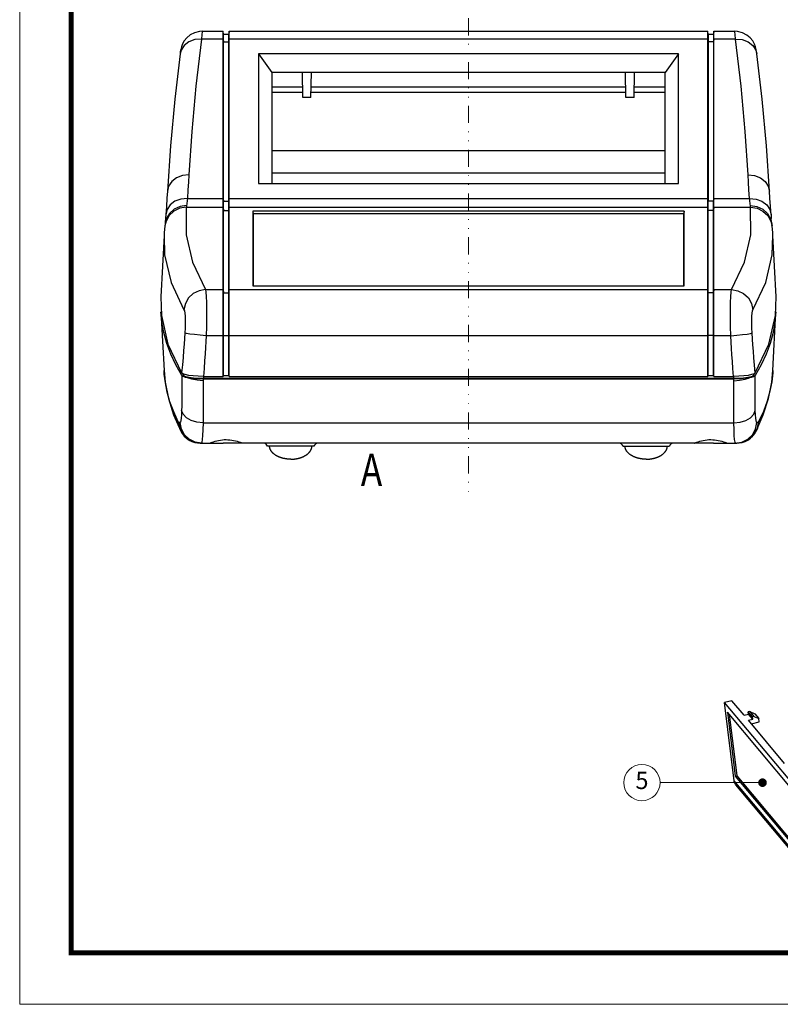
# Model space of a CAD drawing. Extents: x 9040 to 9594, y -6675 to -6290.
# Drawn here: x 9040 to 9181, y -6675 to -6492 of the extents above; entities that cross this region are included whole.
import ezdxf
from ezdxf.enums import TextEntityAlignment as Align

# ---------------------------------------------------------------- set-up
doc = ezdxf.new("R2010")
doc.units = 0
doc.header["$LTSCALE"] = 30.734
doc.header["$MEASUREMENT"] = 0
doc.linetypes.add('DIVIDE', pattern=[31.75, 12.7, -6.35, 0, -6.35, 0, -6.35])
doc.layers.get('0').update_dxf_attribs({"linetype": 'CONTINUOUS'})
doc.layers.add('02___PRT_ALL_AXES', color=7, linetype='CONTINUOUS')
doc.layers.add('06___PRT_ALL_SURFS', color=7, linetype='CONTINUOUS')
doc.layers.add('from', color=7, linetype='CONTINUOUS', lineweight=13)
doc.layers.add('hatch', color=56, linetype='CONTINUOUS', lineweight=9)
doc.styles.add('ROMAND', font='romand.shx', dxfattribs={"width": 0.75, "bigfont": 'gbcbig.shx'})
doc.styles.get("Standard").update_dxf_attribs({"font": 'arial.ttf', "width": 0.8})
doc.styles.add('TXT', font='txt.shx', dxfattribs={"bigfont": 'gbcbig.shx'})
doc.styles.add('宋体', font='SimSun.ttf', dxfattribs={"height": 3})
doc.dimstyles.new('YanXiu', dxfattribs={"dimtxt": 2.5, "dimasz": 2.2, "dimexe": 1, "dimexo": 0, "dimgap": 0.66, "dimtad": 0, "dimzin": 9, "dimdsep": 46, "dimtxsty": 'ROMAND', "dimblk": 'CLOSEDBLANK', "dimcen": 0, "dimclrd": 3, "dimclre": 3, "dimclrt": 7, "dimazin": 2, "dimtfac": 1, "dimtofl": 0, "dimtmove": 0, "dimatfit": 3, "dimldrblk": 'CLOSEDBLANK', "dimfxl": 0, "dimlwd": 5, "dimlwe": 5, "dimarcsym": 0})

# ---------------------------------------------------------------- blocks, each defined once
blk = doc.blocks.new('u164')
at = {"color": 7, "linetype": 'Continuous'}
for p, q in [((2.38, 75.67), (0, 75.1)), ((3.06, 50.04), (0, 75.1)), ((22.05, 48.81), (0, 75.1)), ((6.23, 71.08), (2.38, 75.67)), ((0.91, 72.05), (3.42, 51.49)), ((21.69, 47.28), (0.91, 72.05)), ((1.5, 71.35), (3.91, 51.62)), ((6.23, 71.08), (7.68, 71.4)), ((8.08, 72.21), (7.59, 72.14)), ((7.68, 71.4), (7.59, 72.14)), ((8.94, 70.53), (7.59, 72.14)), ((7.62, 69.42), (9.03, 69.79)), ((19.2, 55.61), (7.62, 69.42)), ((9.03, 69.79), (7.68, 71.4)), ((8.08, 72.21), (9.42, 70.61)), ((8.08, 72.21), (9.66, 71.5)), ((9.42, 70.61), (8.94, 70.53)), ((9.03, 69.79), (8.94, 70.53)), ((9.42, 70.61), (10.96, 69.95)), ((9.66, 71.5), (10.96, 69.95)), ((11.09, 68.87), (10.96, 69.95)), ((8.62, 68.24), (11.09, 68.87)), ((3.42, 51.49), (3.91, 51.62)), ((3.42, 51.49), (24.2, 26.72)), ((3.91, 51.62), (24.1, 27.54)), ((25.11, 23.75), (3.06, 50.04)), ((25.69, 22.41), (3.64, 48.7))]:
    blk.add_line(p, q, dxfattribs=at)
blk.add_lwpolyline([(3.64, 48.7), (3.52, 48.85), (3.35, 49.12), (3.22, 49.41), (3.12, 49.72), (3.06, 50.04)], dxfattribs=at)
blk = doc.blocks.new('TK-D')
at = {"layer": 'from'}
blk.add_lwpolyline([(-594.5, -413.12), (594.5, -413.12), (594.5, 413.12), (-594.5, 413.12)], close=True, dxfattribs=at)
at = {"layer": 'from', "const_width": 2.05}
blk.add_lwpolyline([(-574.01, -392.63), (-574.01, 392.63), (574.01, 392.63), (574.01, -392.63), (-574.01, -392.63)], dxfattribs=at)
at = {"layer": 'from', "color": 6, "style": '宋体', "width": 0.7}
blk.add_attdef('40004', text='', height=8.32, dxfattribs=at).set_placement((430.84, -344.43), align=Align.MIDDLE)
blk = doc.blocks.new('_ClosedBlank')
at = {"color": 0, "linetype": 'ByBlock', "lineweight": -2}
for p, q in [((-1, 0.17), (0, 0)), ((-1, 0.17), (-1, -0.17)), ((0, 0), (-1, -0.17))]:
    blk.add_line(p, q, dxfattribs=at)

msp = doc.modelspace()

# ---------------------------------------------------------------- linework, layer by layer
at = {"color": 7, "linetype": 'Continuous'}
for p, q in [((9074.017, -6493.998), (9077.892, -6493.998)), ((9077.892, -6558.106), (9077.892, -6493.998)), ((9077.945, -6525.538), (9077.945, -6494.598)), ((9078.945, -6525.538), (9078.945, -6494.598)), ((9078.997, -6558.106), (9078.997, -6493.998)), ((9078.997, -6493.998), (9167.892, -6493.998)), ((9167.892, -6558.106), (9167.892, -6493.998)), ((9167.945, -6494.598), (9167.945, -6525.538)), ((9168.945, -6494.598), (9168.945, -6525.538)), ((9168.997, -6493.998), (9172.872, -6493.998)), ((9168.997, -6558.106), (9168.997, -6493.998)), ((9073.852, -6495.445), (9072.831, -6504.199)), ((9077.892, -6495.445), (9073.852, -6495.445)), ((9167.892, -6495.445), (9078.997, -6495.445)), ((9173.038, -6495.445), (9168.997, -6495.445)), ((9174.058, -6504.196), (9173.038, -6495.445)), ((9069.885, -6498.207), (9069.885, -6498.209)), ((9084.445, -6498.201), (9084.445, -6522.291)), ((9084.445, -6498.201), (9086.945, -6501.683)), ((9162.445, -6498.201), (9084.445, -6498.201)), ((9162.445, -6498.201), (9159.945, -6501.683)), ((9162.445, -6522.291), (9162.445, -6498.201)), ((9177.004, -6498.207), (9177.005, -6498.209)), ((9086.945, -6501.683), (9086.945, -6522.291)), ((9159.945, -6501.683), (9086.945, -6501.683)), ((9092.695, -6506.285), (9092.608, -6501.683)), ((9094.195, -6506.285), (9094.281, -6501.683)), ((9152.695, -6506.285), (9152.608, -6501.683)), ((9154.195, -6506.285), (9154.281, -6501.683)), ((9159.945, -6522.291), (9159.945, -6501.683)), ((9072.831, -6504.199), (9072.064, -6512.603)), ((9086.945, -6504.315), (9092.675, -6504.315)), ((9094.215, -6504.315), (9152.675, -6504.315)), ((9154.215, -6504.315), (9159.945, -6504.315)), ((9174.825, -6512.599), (9174.058, -6504.196)), ((9092.66, -6504.414), (9086.945, -6504.414)), ((9092.678, -6505.391), (9086.945, -6505.391)), ((9152.678, -6505.391), (9094.211, -6505.391)), ((9152.66, -6504.414), (9094.23, -6504.414)), ((9159.945, -6505.391), (9154.211, -6505.391)), ((9159.945, -6504.414), (9154.23, -6504.414)), ((9094.195, -6506.285), (9092.695, -6506.285)), ((9154.195, -6506.285), (9152.695, -6506.285)), ((9072.064, -6512.603), (9071.525, -6520.654)), ((9175.365, -6520.654), (9174.825, -6512.599)), ((9159.945, -6516.226), (9086.945, -6516.226)), ((9159.945, -6520.365), (9086.945, -6520.365)), ((9084.445, -6522.291), (9162.445, -6522.291)), ((9067.531, -6523.71), (9067.53, -6523.721)), ((9179.359, -6523.71), (9179.359, -6523.721)), ((9071.247, -6525.047), (9077.892, -6525.047)), ((9077.892, -6525.047), (9077.945, -6525.538)), ((9078.945, -6525.538), (9078.997, -6525.047)), ((9078.997, -6525.047), (9167.892, -6525.047)), ((9167.945, -6525.538), (9167.892, -6525.047)), ((9168.997, -6525.047), (9168.945, -6525.538)), ((9168.997, -6525.047), (9175.642, -6525.047)), ((9067.358, -6526.543), (9067.257, -6528.048)), ((9071.049, -6526.703), (9077.892, -6526.703)), ((9077.892, -6526.703), (9077.945, -6527.294)), ((9077.945, -6558), (9077.945, -6527.294)), ((9078.945, -6527.294), (9078.997, -6526.703)), ((9078.945, -6558), (9078.945, -6527.294)), ((9078.997, -6526.703), (9167.892, -6526.703)), ((9083.4, -6527.414), (9083.445, -6527.899)), ((9083.4, -6527.414), (9083.4, -6541.299)), ((9163.489, -6527.414), (9083.4, -6527.414)), ((9083.445, -6527.899), (9083.445, -6541.299)), ((9163.445, -6527.899), (9083.445, -6527.899)), ((9163.489, -6527.414), (9163.445, -6527.899)), ((9163.445, -6541.299), (9163.445, -6527.899)), ((9163.489, -6541.299), (9163.489, -6527.414)), ((9167.945, -6527.294), (9167.892, -6526.703)), ((9167.945, -6558), (9167.945, -6527.294)), ((9168.997, -6526.703), (9168.945, -6527.294)), ((9168.945, -6558), (9168.945, -6527.294)), ((9168.997, -6526.703), (9175.84, -6526.703)), ((9179.633, -6528.047), (9179.684, -6528.767)), ((9179.771, -6529.791), (9179.786, -6529.942)), ((9067.08, -6530.153), (9067.079, -6530.154)), ((9066.921, -6531.959), (9066.325, -6543.34)), ((9180.565, -6543.34), (9179.968, -6531.959)), ((9068.221, -6540.643), (9070.62, -6545.732)), ((9074.589, -6542.002), (9077.892, -6542.002)), ((9078.997, -6542.002), (9167.892, -6542.002)), ((9083.4, -6541.299), (9163.489, -6541.299)), ((9168.997, -6542.002), (9172.3, -6542.002)), ((9180.47, -6546.812), (9180.565, -6543.34)), ((9066.351, -6546.129), (9066.921, -6556.999)), ((9179.968, -6556.999), (9180.538, -6546.129)), ((9077.892, -6550.552), (9074.743, -6550.552)), ((9077.892, -6550.552), (9077.945, -6550.502)), ((9078.945, -6550.502), (9078.997, -6550.552)), ((9167.892, -6550.552), (9078.997, -6550.552)), ((9167.945, -6550.502), (9167.892, -6550.552)), ((9168.997, -6550.552), (9168.945, -6550.502)), ((9172.146, -6550.552), (9168.997, -6550.552)), ((9177.796, -6555.961), (9176.697, -6557.951)), ((9179.969, -6556.995), (9179.968, -6556.999)), ((9070.525, -6557.948), (9070.323, -6557.572)), ((9070.548, -6557.683), (9070.525, -6557.948)), ((9074.193, -6558.582), (9074.165, -6558.921)), ((9074.193, -6558.582), (9172.696, -6558.582)), ((9074.232, -6558.106), (9074.232, -6558.537)), ((9074.232, -6558.106), (9077.892, -6558.106)), ((9172.657, -6558.537), (9074.232, -6558.537)), ((9077.945, -6558), (9077.892, -6558.106)), ((9078.963, -6558.037), (9077.926, -6558.037)), ((9078.945, -6558), (9077.945, -6558)), ((9078.997, -6558.106), (9078.945, -6558)), ((9078.997, -6558.106), (9167.892, -6558.106)), ((9167.945, -6558), (9167.892, -6558.106)), ((9168.963, -6558.037), (9167.926, -6558.037)), ((9168.945, -6558), (9167.945, -6558)), ((9168.997, -6558.106), (9168.945, -6558)), ((9168.997, -6558.106), (9172.657, -6558.106)), ((9172.657, -6558.106), (9172.657, -6558.537)), ((9172.725, -6558.921), (9172.696, -6558.582)), ((9176.341, -6557.683), (9176.365, -6557.947)), ((9176.567, -6557.572), (9176.365, -6557.947)), ((9069.628, -6566.71), (9069.82, -6567.736)), ((9069.884, -6566.71), (9069.628, -6566.71)), ((9069.82, -6567.736), (9070.251, -6568.65)), ((9070.034, -6568.293), (9070.037, -6568.299)), ((9074.156, -6566.735), (9074.13, -6568.03)), ((9074.156, -6566.735), (9172.733, -6566.735)), ((9176.855, -6568.293), (9176.852, -6568.3)), ((9177.261, -6566.71), (9177.005, -6566.71)), ((9070.251, -6568.65), (9070.896, -6569.427)), ((9070.896, -6569.427), (9071.714, -6570.016)), ((9071.714, -6570.016), (9072.657, -6570.383)), ((9072.657, -6570.383), (9073.617, -6570.501)), ((9073.617, -6570.501), (9077.914, -6570.501)), ((9075.446, -6570.501), (9075.444, -6570.5)), ((9078.445, -6570.501), (9077.914, -6570.501)), ((9078.889, -6570.501), (9078.445, -6570.501)), ((9078.876, -6570.5), (9078.89, -6570.501)), ((9167.992, -6570.501), (9078.889, -6570.501)), ((9081.445, -6570.5), (9081.443, -6570.501)), ((9094.745, -6571.101), (9086.145, -6571.101)), ((9152.145, -6571.101), (9160.745, -6571.101)), ((9165.446, -6570.501), (9165.444, -6570.5)), ((9168.445, -6570.501), (9167.992, -6570.501)), ((9168.014, -6570.5), (9168, -6570.501)), ((9168.975, -6570.501), (9168.445, -6570.501)), ((9168.975, -6570.501), (9173.272, -6570.501)), ((9171.445, -6570.5), (9171.443, -6570.501))]:
    msp.add_line(p, q, dxfattribs=at)
for points in [[(9074.017, -6493.998), (9073.492, -6494.032), (9072.552, -6494.275), (9071.758, -6494.694), (9071.133, -6495.219), (9070.672, -6495.789), (9070.351, -6496.363), (9070.145, -6496.9), (9070.024, -6497.364), (9069.941, -6497.813), (9069.885, -6498.209)], [(9074.017, -6493.998), (9073.973, -6494.131), (9073.914, -6494.624), (9073.852, -6495.445)], [(9173.038, -6495.445), (9172.976, -6494.624), (9172.917, -6494.131), (9172.872, -6493.998)], [(9177.005, -6498.209), (9176.95, -6497.824), (9176.868, -6497.375), (9176.749, -6496.914), (9176.546, -6496.38), (9176.227, -6495.803), (9175.765, -6495.228), (9175.135, -6494.696), (9174.336, -6494.274), (9173.393, -6494.032), (9172.872, -6493.998)], [(9073.852, -6495.445), (9072.628, -6495.55), (9071.522, -6495.962), (9070.641, -6496.639), (9070.07, -6497.518), (9069.885, -6498.207)], [(9173.038, -6495.445), (9174.261, -6495.55), (9175.367, -6495.962), (9176.248, -6496.639), (9176.819, -6497.518), (9177.004, -6498.207)], [(9069.885, -6498.207), (9068.898, -6506.624), (9068.101, -6515.255), (9067.531, -6523.71)], [(9179.359, -6523.71), (9178.79, -6515.271), (9177.993, -6506.641), (9177.004, -6498.207)], [(9071.525, -6520.654), (9070.321, -6520.784), (9069.229, -6521.206), (9068.35, -6521.881), (9067.766, -6522.746), (9067.531, -6523.71)], [(9071.525, -6520.654), (9071.444, -6522.036), (9071.353, -6523.483), (9071.247, -6525.047)], [(9175.365, -6520.654), (9176.568, -6520.784), (9177.66, -6521.206), (9178.539, -6521.881), (9179.124, -6522.746), (9179.359, -6523.71)], [(9175.642, -6525.047), (9175.537, -6523.482), (9175.445, -6522.036), (9175.365, -6520.654)], [(9067.531, -6523.71), (9067.456, -6525.003), (9067.358, -6526.543)], [(9179.633, -6528.047), (9179.532, -6526.556), (9179.434, -6525.014), (9179.359, -6523.71)], [(9071.247, -6525.047), (9070.04, -6525.172), (9068.945, -6525.593), (9068.065, -6526.268), (9067.483, -6527.136), (9067.257, -6528.047)], [(9071.247, -6525.047), (9071.22, -6525.32), (9071.191, -6525.598), (9071.161, -6525.874), (9071.13, -6526.138), (9071.098, -6526.38)], [(9175.642, -6525.047), (9176.85, -6525.172), (9177.944, -6525.593), (9178.824, -6526.268), (9179.406, -6527.136), (9179.633, -6528.047)], [(9175.791, -6526.38), (9175.759, -6526.138), (9175.728, -6525.873), (9175.698, -6525.597), (9175.669, -6525.319), (9175.642, -6525.047)], [(9071.049, -6526.703), (9069.851, -6526.88), (9068.763, -6527.402), (9067.885, -6528.222), (9067.298, -6529.264), (9067.08, -6530.153)], [(9071.098, -6526.38), (9069.897, -6526.544), (9068.807, -6527.046), (9067.929, -6527.838), (9067.343, -6528.847), (9067.118, -6529.791)], [(9067.257, -6528.048), (9067.206, -6528.749), (9067.151, -6529.441), (9067.118, -6529.791)], [(9071.049, -6526.703), (9071.024, -6531.81), (9072.205, -6536.913), (9074.589, -6542.002)], [(9071.098, -6526.38), (9071.08, -6526.506), (9071.064, -6526.614), (9071.049, -6526.703)], [(9172.3, -6542.002), (9174.684, -6536.913), (9175.865, -6531.81), (9175.84, -6526.703)], [(9175.791, -6526.38), (9176.992, -6526.544), (9178.082, -6527.046), (9178.96, -6527.838), (9179.546, -6528.847), (9179.771, -6529.791)], [(9175.84, -6526.703), (9175.817, -6526.562), (9175.791, -6526.38)], [(9175.84, -6526.703), (9177.038, -6526.88), (9178.126, -6527.402), (9179.004, -6528.222), (9179.591, -6529.264), (9179.81, -6530.153)], [(9067.118, -6529.791), (9067.104, -6529.934), (9067.085, -6530.104), (9067.08, -6530.153)], [(9179.771, -6529.791), (9179.74, -6529.454), (9179.684, -6528.767)], [(9179.81, -6530.154), (9179.805, -6530.109), (9179.786, -6529.942)], [(9067.079, -6530.154), (9066.955, -6531.423), (9066.921, -6531.959)], [(9179.968, -6531.959), (9179.935, -6531.427), (9179.81, -6530.154)], [(9066.921, -6531.96), (9067.031, -6535.54), (9068.221, -6540.643)], [(9176.27, -6545.732), (9178.669, -6540.643), (9179.858, -6535.54), (9179.968, -6531.96)], [(9074.589, -6542.002), (9073.413, -6542.199), (9072.343, -6542.73), (9071.472, -6543.547), (9070.881, -6544.579), (9070.62, -6545.732)], [(9074.589, -6542.002), (9074.669, -6542.47), (9074.733, -6543.269), (9074.779, -6544.362)], [(9172.086, -6545.7), (9172.11, -6544.362), (9172.156, -6543.269), (9172.22, -6542.47), (9172.3, -6542.002)], [(9172.3, -6542.002), (9173.476, -6542.199), (9174.547, -6542.729), (9175.417, -6543.547), (9176.009, -6544.579), (9176.27, -6545.732)], [(9066.325, -6543.34), (9066.42, -6546.812), (9067.645, -6552.144), (9070.177, -6557.461)], [(9074.779, -6544.362), (9074.804, -6545.7), (9074.806, -6547.223), (9074.785, -6548.865), (9074.743, -6550.552)], [(9070.193, -6557.951), (9069.093, -6555.961), (9068.177, -6553.969), (9067.443, -6551.974), (9066.893, -6549.977), (9066.527, -6547.98), (9066.351, -6546.129)], [(9070.62, -6545.732), (9070.7, -6545.966), (9070.765, -6546.365), (9070.811, -6546.912), (9070.836, -6547.581), (9070.839, -6548.342), (9070.818, -6549.163), (9070.776, -6550.007)], [(9172.146, -6550.552), (9172.104, -6548.865), (9172.083, -6547.223), (9172.086, -6545.7)], [(9176.113, -6550.007), (9176.071, -6549.163), (9176.051, -6548.342), (9176.053, -6547.581), (9176.078, -6546.912), (9176.124, -6546.365), (9176.189, -6545.966), (9176.27, -6545.732)], [(9180.538, -6546.129), (9180.362, -6547.98), (9179.996, -6549.977), (9179.446, -6551.974), (9178.713, -6553.969), (9177.796, -6555.961)], [(9176.713, -6557.461), (9179.244, -6552.144), (9180.47, -6546.812)], [(9070.776, -6550.007), (9070.708, -6551.05), (9070.632, -6552.131), (9070.543, -6553.314), (9070.439, -6554.598), (9070.318, -6555.975), (9070.177, -6557.461)], [(9074.743, -6550.552), (9073.595, -6550.467), (9072.544, -6550.36), (9071.678, -6550.241), (9071.072, -6550.12), (9070.776, -6550.007)], [(9172.146, -6550.552), (9173.294, -6550.467), (9174.346, -6550.36), (9175.211, -6550.241), (9175.817, -6550.12), (9176.113, -6550.007)], [(9176.713, -6557.461), (9176.576, -6556.025), (9176.457, -6554.677), (9176.355, -6553.426), (9176.268, -6552.283), (9176.19, -6551.184), (9176.113, -6550.007)], [(9074.743, -6550.552), (9074.682, -6551.633), (9074.616, -6552.744), (9074.539, -6553.944), (9074.45, -6555.241), (9074.349, -6556.626), (9074.232, -6558.106)], [(9172.657, -6558.106), (9172.544, -6556.672), (9172.445, -6555.324), (9172.359, -6554.073), (9172.284, -6552.912), (9172.215, -6551.772), (9172.146, -6550.552)], [(9066.921, -6556.995), (9067.126, -6559.164), (9067.728, -6562.219), (9068.702, -6565.273), (9070.034, -6568.293)], [(9069.628, -6566.71), (9068.716, -6564.724), (9068.018, -6562.83), (9067.509, -6561.023), (9067.166, -6559.306), (9066.968, -6557.684), (9066.921, -6556.999)], [(9176.855, -6568.293), (9178.188, -6565.272), (9179.161, -6562.218), (9179.763, -6559.163), (9179.969, -6556.995)], [(9179.968, -6556.999), (9179.94, -6557.444), (9179.754, -6559.111), (9179.417, -6560.867), (9178.91, -6562.71), (9178.208, -6564.641), (9177.261, -6566.71)], [(9074.232, -6558.106), (9073.259, -6558.085), (9072.336, -6558.023), (9071.52, -6557.923), (9070.861, -6557.79), (9070.403, -6557.633), (9070.177, -6557.461)], [(9070.193, -6557.951), (9070.205, -6559.105), (9070.212, -6560.17), (9070.213, -6561.149), (9070.209, -6562.045), (9070.202, -6562.859), (9070.192, -6563.64), (9070.178, -6564.451)], [(9071.251, -6558.36), (9070.925, -6558.29), (9070.651, -6558.213), (9070.434, -6558.129), (9070.28, -6558.041), (9070.193, -6557.951)], [(9074.232, -6558.537), (9073.746, -6558.531), (9073.265, -6558.514), (9072.8, -6558.486), (9072.357, -6558.447), (9071.947, -6558.398), (9071.574, -6558.34), (9071.25, -6558.273), (9070.977, -6558.198), (9070.763, -6558.119), (9070.611, -6558.034), (9070.525, -6557.948)], [(9074.165, -6558.921), (9073.09, -6558.829), (9072.094, -6558.638), (9071.251, -6558.36)], [(9074.193, -6558.582), (9073.725, -6558.578), (9073.26, -6558.563), (9072.808, -6558.539), (9072.378, -6558.507), (9071.976, -6558.466), (9071.6, -6558.417), (9071.251, -6558.36)], [(9074.165, -6558.921), (9074.18, -6560.318), (9074.188, -6561.605), (9074.19, -6562.786), (9074.187, -6563.863), (9074.18, -6564.839), (9074.17, -6565.77), (9074.156, -6566.735)], [(9176.713, -6557.461), (9176.486, -6557.633), (9176.028, -6557.79), (9175.369, -6557.923), (9174.553, -6558.023), (9173.63, -6558.085), (9172.657, -6558.106)], [(9176.365, -6557.947), (9176.279, -6558.034), (9176.127, -6558.119), (9175.913, -6558.198), (9175.64, -6558.273), (9175.315, -6558.339), (9174.943, -6558.398), (9174.533, -6558.447), (9174.089, -6558.486), (9173.624, -6558.514), (9173.143, -6558.531), (9172.657, -6558.537)], [(9175.639, -6558.36), (9175.29, -6558.417), (9174.913, -6558.466), (9174.511, -6558.507), (9174.082, -6558.539), (9173.629, -6558.563), (9173.164, -6558.578), (9172.696, -6558.582)], [(9172.733, -6566.735), (9172.72, -6565.869), (9172.71, -6564.963), (9172.703, -6563.963), (9172.7, -6562.865), (9172.702, -6561.666), (9172.709, -6560.359), (9172.725, -6558.921)], [(9172.725, -6558.921), (9173.799, -6558.829), (9174.795, -6558.638), (9175.639, -6558.36)], [(9176.697, -6557.951), (9176.629, -6558.026), (9176.514, -6558.1), (9176.354, -6558.172), (9176.152, -6558.24), (9175.914, -6558.302), (9175.639, -6558.36)], [(9176.711, -6564.451), (9176.698, -6563.723), (9176.688, -6562.965), (9176.681, -6562.13), (9176.677, -6561.216), (9176.678, -6560.22), (9176.684, -6559.138), (9176.697, -6557.951)], [(9070.178, -6564.451), (9070.151, -6565.228), (9070.107, -6565.86), (9070.046, -6566.327), (9069.971, -6566.614), (9069.884, -6566.71)], [(9074.156, -6566.735), (9072.999, -6566.614), (9071.941, -6566.291), (9071.072, -6565.792), (9070.467, -6565.161), (9070.178, -6564.451)], [(9172.733, -6566.735), (9173.89, -6566.614), (9174.948, -6566.291), (9175.817, -6565.792), (9176.422, -6565.161), (9176.711, -6564.451)], [(9177.005, -6566.71), (9176.919, -6566.614), (9176.844, -6566.327), (9176.783, -6565.86), (9176.738, -6565.228), (9176.711, -6564.451)], [(9069.628, -6566.71), (9069.804, -6567.727), (9070.034, -6568.293)], [(9073.865, -6570.501), (9072.673, -6570.318), (9071.59, -6569.785), (9070.715, -6568.952), (9070.129, -6567.895), (9069.884, -6566.71)], [(9070.038, -6568.3), (9070.316, -6568.768), (9070.675, -6569.216), (9071.094, -6569.608), (9071.563, -6569.935), (9072.074, -6570.192), (9072.617, -6570.374), (9073.181, -6570.477), (9073.617, -6570.501)], [(9074.13, -6568.03), (9074.086, -6569.084), (9074.025, -6569.862), (9073.951, -6570.34), (9073.865, -6570.501)], [(9173.025, -6570.501), (9172.939, -6570.34), (9172.864, -6569.862), (9172.804, -6569.084), (9172.759, -6568.03), (9172.733, -6566.735)], [(9173.025, -6570.501), (9174.217, -6570.318), (9175.299, -6569.785), (9176.174, -6568.952), (9176.761, -6567.895), (9177.005, -6566.71)], [(9177.261, -6566.71), (9177.069, -6567.737), (9176.638, -6568.651), (9175.993, -6569.427), (9175.175, -6570.017), (9174.232, -6570.383), (9173.272, -6570.501)], [(9173.272, -6570.501), (9173.708, -6570.477), (9174.272, -6570.374), (9174.815, -6570.192), (9175.326, -6569.935), (9175.795, -6569.608), (9176.214, -6569.216), (9176.573, -6568.768), (9176.852, -6568.3)], [(9177.261, -6566.71), (9177.085, -6567.728), (9176.855, -6568.293)], [(9075.444, -6570.5), (9075.46, -6570.491), (9075.534, -6570.461), (9075.667, -6570.41), (9075.86, -6570.341), (9076.104, -6570.259), (9076.393, -6570.17), (9076.716, -6570.083), (9077.057, -6570.005), (9077.403, -6569.943), (9077.749, -6569.897), (9078.098, -6569.869), (9078.445, -6569.86)], [(9078.445, -6569.86), (9078.792, -6569.87), (9079.14, -6569.897), (9079.487, -6569.943), (9079.833, -6570.005), (9080.173, -6570.083), (9080.496, -6570.17), (9080.785, -6570.259), (9081.03, -6570.341), (9081.222, -6570.41), (9081.356, -6570.461), (9081.429, -6570.491), (9081.445, -6570.5)], [(9165.444, -6570.5), (9165.46, -6570.491), (9165.534, -6570.461), (9165.667, -6570.41), (9165.86, -6570.341), (9166.104, -6570.259), (9166.393, -6570.17), (9166.716, -6570.083), (9167.057, -6570.005), (9167.403, -6569.943), (9167.749, -6569.897), (9168.098, -6569.869), (9168.445, -6569.86)], [(9168.445, -6569.86), (9168.792, -6569.87), (9169.14, -6569.897), (9169.487, -6569.943), (9169.833, -6570.005), (9170.173, -6570.083), (9170.496, -6570.17), (9170.785, -6570.259), (9171.03, -6570.341), (9171.222, -6570.41), (9171.356, -6570.461), (9171.429, -6570.491), (9171.445, -6570.5)]]:
    msp.add_lwpolyline(points, dxfattribs=at)
for centre, start, end in [((9085.217, -6571.475), 21.94852, 76.84889), ((9095.672, -6571.475), 103.15111, 158.05148), ((9151.217, -6571.475), 21.94852, 76.84889), ((9161.672, -6571.475), 103.15111, 158.05148)]:
    msp.add_arc(centre, 1, start, end, dxfattribs=at)
at = {"layer": '02___PRT_ALL_AXES', "color": 7, "linetype": 'Continuous'}
for points in [[(9090.445, -6573.501), (9090.388, -6573.501), (9090.331, -6573.5), (9090.274, -6573.498), (9090.218, -6573.497), (9090.161, -6573.494), (9090.104, -6573.491), (9090.048, -6573.488), (9089.991, -6573.484), (9089.935, -6573.48), (9089.879, -6573.475), (9089.822, -6573.469), (9089.766, -6573.464), (9089.711, -6573.457), (9089.655, -6573.45), (9089.599, -6573.443), (9089.544, -6573.435), (9089.489, -6573.426), (9089.434, -6573.417), (9089.379, -6573.408), (9089.324, -6573.398), (9089.27, -6573.387), (9089.216, -6573.376), (9089.162, -6573.365), (9089.109, -6573.353), (9089.055, -6573.34), (9089.002, -6573.327), (9088.95, -6573.314), (9088.897, -6573.3), (9088.845, -6573.286), (9088.793, -6573.271), (9088.742, -6573.255), (9088.691, -6573.24), (9088.64, -6573.223), (9088.59, -6573.207), (9088.54, -6573.189), (9088.49, -6573.172), (9088.441, -6573.154), (9088.393, -6573.135), (9088.344, -6573.116), (9088.296, -6573.097), (9088.249, -6573.077), (9088.202, -6573.057), (9088.156, -6573.036), (9088.11, -6573.015), (9088.064, -6572.993), (9088.019, -6572.971), (9087.975, -6572.949), (9087.931, -6572.926), (9087.887, -6572.903), (9087.844, -6572.879), (9087.802, -6572.855), (9087.76, -6572.831), (9087.719, -6572.806), (9087.678, -6572.781), (9087.638, -6572.756), (9087.598, -6572.73), (9087.559, -6572.704), (9087.521, -6572.677), (9087.483, -6572.65), (9087.446, -6572.623), (9087.409, -6572.595), (9087.373, -6572.568), (9087.338, -6572.539), (9087.303, -6572.511), (9087.27, -6572.482), (9087.236, -6572.453), (9087.204, -6572.423), (9087.172, -6572.393), (9087.14, -6572.363), (9087.11, -6572.333), (9087.08, -6572.302), (9087.051, -6572.272), (9087.022, -6572.24), (9086.994, -6572.209), (9086.967, -6572.177), (9086.941, -6572.145), (9086.915, -6572.113), (9086.89, -6572.081), (9086.866, -6572.048), (9086.843, -6572.015), (9086.82, -6571.982), (9086.798, -6571.949), (9086.777, -6571.916), (9086.756, -6571.882), (9086.737, -6571.848), (9086.718, -6571.814), (9086.7, -6571.78), (9086.682, -6571.746), (9086.666, -6571.711), (9086.65, -6571.677), (9086.635, -6571.642), (9086.621, -6571.607), (9086.608, -6571.572), (9086.595, -6571.537), (9086.583, -6571.502), (9086.572, -6571.466), (9086.562, -6571.431), (9086.553, -6571.395), (9086.544, -6571.36), (9086.536, -6571.324), (9086.53, -6571.288), (9086.523, -6571.253), (9086.518, -6571.217), (9086.514, -6571.181), (9086.51, -6571.145), (9086.507, -6571.109), (9086.507, -6571.101)], [(9090.445, -6573.501), (9090.501, -6573.501), (9090.558, -6573.5), (9090.615, -6573.498), (9090.672, -6573.497), (9090.728, -6573.494), (9090.785, -6573.491), (9090.842, -6573.488), (9090.898, -6573.484), (9090.954, -6573.48), (9091.011, -6573.475), (9091.067, -6573.469), (9091.123, -6573.464), (9091.179, -6573.457), (9091.234, -6573.45), (9091.29, -6573.443), (9091.345, -6573.435), (9091.401, -6573.426), (9091.456, -6573.417), (9091.51, -6573.408), (9091.565, -6573.398), (9091.619, -6573.387), (9091.673, -6573.376), (9091.727, -6573.365), (9091.781, -6573.353), (9091.834, -6573.34), (9091.887, -6573.327), (9091.94, -6573.314), (9091.992, -6573.3), (9092.044, -6573.286), (9092.096, -6573.271), (9092.147, -6573.255), (9092.198, -6573.24), (9092.249, -6573.223), (9092.299, -6573.207), (9092.349, -6573.189), (9092.399, -6573.172), (9092.448, -6573.154), (9092.497, -6573.135), (9092.545, -6573.116), (9092.593, -6573.097), (9092.64, -6573.077), (9092.687, -6573.057), (9092.734, -6573.036), (9092.78, -6573.015), (9092.825, -6572.993), (9092.87, -6572.971), (9092.915, -6572.949), (9092.959, -6572.926), (9093.002, -6572.903), (9093.045, -6572.879), (9093.088, -6572.855), (9093.129, -6572.831), (9093.171, -6572.806), (9093.211, -6572.781), (9093.252, -6572.756), (9093.291, -6572.73), (9093.33, -6572.704), (9093.369, -6572.677), (9093.406, -6572.65), (9093.443, -6572.623), (9093.48, -6572.595), (9093.516, -6572.568), (9093.551, -6572.539), (9093.586, -6572.511), (9093.62, -6572.482), (9093.653, -6572.453), (9093.686, -6572.423), (9093.718, -6572.393), (9093.749, -6572.363), (9093.78, -6572.333), (9093.81, -6572.302), (9093.839, -6572.272), (9093.867, -6572.24), (9093.895, -6572.209), (9093.922, -6572.177), (9093.949, -6572.145), (9093.974, -6572.113), (9093.999, -6572.081), (9094.023, -6572.048), (9094.047, -6572.015), (9094.069, -6571.982), (9094.091, -6571.949), (9094.112, -6571.916), (9094.133, -6571.882), (9094.153, -6571.848), (9094.171, -6571.814), (9094.19, -6571.78), (9094.207, -6571.746), (9094.223, -6571.711), (9094.239, -6571.677), (9094.254, -6571.642), (9094.268, -6571.607), (9094.282, -6571.572), (9094.294, -6571.537), (9094.306, -6571.502), (9094.317, -6571.466), (9094.327, -6571.431), (9094.337, -6571.395), (9094.345, -6571.36), (9094.353, -6571.324), (9094.36, -6571.288), (9094.366, -6571.253), (9094.371, -6571.217), (9094.376, -6571.181), (9094.379, -6571.145), (9094.382, -6571.109), (9094.383, -6571.101)], [(9156.445, -6573.501), (9156.388, -6573.501), (9156.331, -6573.5), (9156.274, -6573.498), (9156.218, -6573.497), (9156.161, -6573.494), (9156.104, -6573.491), (9156.048, -6573.488), (9155.991, -6573.484), (9155.935, -6573.48), (9155.879, -6573.475), (9155.822, -6573.469), (9155.766, -6573.464), (9155.711, -6573.457), (9155.655, -6573.45), (9155.599, -6573.443), (9155.544, -6573.435), (9155.489, -6573.426), (9155.434, -6573.417), (9155.379, -6573.408), (9155.324, -6573.398), (9155.27, -6573.387), (9155.216, -6573.376), (9155.162, -6573.365), (9155.109, -6573.353), (9155.055, -6573.34), (9155.002, -6573.327), (9154.95, -6573.314), (9154.897, -6573.3), (9154.845, -6573.286), (9154.793, -6573.271), (9154.742, -6573.255), (9154.691, -6573.24), (9154.64, -6573.223), (9154.59, -6573.207), (9154.54, -6573.189), (9154.49, -6573.172), (9154.441, -6573.154), (9154.393, -6573.135), (9154.344, -6573.116), (9154.296, -6573.097), (9154.249, -6573.077), (9154.202, -6573.057), (9154.156, -6573.036), (9154.11, -6573.015), (9154.064, -6572.993), (9154.019, -6572.971), (9153.975, -6572.949), (9153.931, -6572.926), (9153.887, -6572.903), (9153.844, -6572.879), (9153.802, -6572.855), (9153.76, -6572.831), (9153.719, -6572.806), (9153.678, -6572.781), (9153.638, -6572.756), (9153.598, -6572.73), (9153.559, -6572.704), (9153.521, -6572.677), (9153.483, -6572.65), (9153.446, -6572.623), (9153.409, -6572.595), (9153.373, -6572.568), (9153.338, -6572.539), (9153.303, -6572.511), (9153.27, -6572.482), (9153.236, -6572.453), (9153.204, -6572.423), (9153.172, -6572.393), (9153.14, -6572.363), (9153.11, -6572.333), (9153.08, -6572.302), (9153.051, -6572.272), (9153.022, -6572.24), (9152.994, -6572.209), (9152.967, -6572.177), (9152.941, -6572.145), (9152.915, -6572.113), (9152.89, -6572.081), (9152.866, -6572.048), (9152.843, -6572.015), (9152.82, -6571.982), (9152.798, -6571.949), (9152.777, -6571.916), (9152.756, -6571.882), (9152.737, -6571.848), (9152.718, -6571.814), (9152.7, -6571.78), (9152.682, -6571.746), (9152.666, -6571.711), (9152.65, -6571.677), (9152.635, -6571.642), (9152.621, -6571.607), (9152.608, -6571.572), (9152.595, -6571.537), (9152.583, -6571.502), (9152.572, -6571.466), (9152.562, -6571.431), (9152.553, -6571.395), (9152.544, -6571.36), (9152.536, -6571.324), (9152.53, -6571.288), (9152.523, -6571.253), (9152.518, -6571.217), (9152.514, -6571.181), (9152.51, -6571.145), (9152.507, -6571.109), (9152.507, -6571.101)], [(9156.445, -6573.501), (9156.501, -6573.501), (9156.558, -6573.5), (9156.615, -6573.498), (9156.672, -6573.497), (9156.728, -6573.494), (9156.785, -6573.491), (9156.842, -6573.488), (9156.898, -6573.484), (9156.954, -6573.48), (9157.011, -6573.475), (9157.067, -6573.469), (9157.123, -6573.464), (9157.179, -6573.457), (9157.234, -6573.45), (9157.29, -6573.443), (9157.345, -6573.435), (9157.401, -6573.426), (9157.456, -6573.417), (9157.51, -6573.408), (9157.565, -6573.398), (9157.619, -6573.387), (9157.673, -6573.376), (9157.727, -6573.365), (9157.781, -6573.353), (9157.834, -6573.34), (9157.887, -6573.327), (9157.94, -6573.314), (9157.992, -6573.3), (9158.044, -6573.286), (9158.096, -6573.271), (9158.147, -6573.255), (9158.198, -6573.24), (9158.249, -6573.223), (9158.299, -6573.207), (9158.349, -6573.189), (9158.399, -6573.172), (9158.448, -6573.154), (9158.497, -6573.135), (9158.545, -6573.116), (9158.593, -6573.097), (9158.64, -6573.077), (9158.687, -6573.057), (9158.734, -6573.036), (9158.78, -6573.015), (9158.825, -6572.993), (9158.87, -6572.971), (9158.915, -6572.949), (9158.959, -6572.926), (9159.002, -6572.903), (9159.045, -6572.879), (9159.088, -6572.855), (9159.129, -6572.831), (9159.171, -6572.806), (9159.211, -6572.781), (9159.252, -6572.756), (9159.291, -6572.73), (9159.33, -6572.704), (9159.369, -6572.677), (9159.406, -6572.65), (9159.443, -6572.623), (9159.48, -6572.595), (9159.516, -6572.568), (9159.551, -6572.539), (9159.586, -6572.511), (9159.62, -6572.482), (9159.653, -6572.453), (9159.686, -6572.423), (9159.718, -6572.393), (9159.749, -6572.363), (9159.78, -6572.333), (9159.81, -6572.302), (9159.839, -6572.272), (9159.867, -6572.24), (9159.895, -6572.209), (9159.922, -6572.177), (9159.949, -6572.145), (9159.974, -6572.113), (9159.999, -6572.081), (9160.023, -6572.048), (9160.047, -6572.015), (9160.069, -6571.982), (9160.091, -6571.949), (9160.112, -6571.916), (9160.133, -6571.882), (9160.153, -6571.848), (9160.171, -6571.814), (9160.19, -6571.78), (9160.207, -6571.746), (9160.223, -6571.711), (9160.239, -6571.677), (9160.254, -6571.642), (9160.268, -6571.607), (9160.282, -6571.572), (9160.294, -6571.537), (9160.306, -6571.502), (9160.317, -6571.466), (9160.327, -6571.431), (9160.337, -6571.395), (9160.345, -6571.36), (9160.353, -6571.324), (9160.36, -6571.288), (9160.366, -6571.253), (9160.371, -6571.217), (9160.376, -6571.181), (9160.379, -6571.145), (9160.382, -6571.109), (9160.383, -6571.101)]]:
    msp.add_lwpolyline(points, dxfattribs=at)
at = {"layer": '06___PRT_ALL_SURFS', "color": 7, "linetype": 'Continuous'}
for p, q in [((9077.945, -6494.598), (9077.892, -6493.998)), ((9078.945, -6494.598), (9077.945, -6494.598)), ((9078.997, -6493.998), (9078.945, -6494.598)), ((9167.945, -6494.598), (9167.892, -6493.998)), ((9168.945, -6494.598), (9167.945, -6494.598)), ((9168.997, -6493.998), (9168.945, -6494.598)), ((9077.892, -6495.445), (9077.945, -6495.936)), ((9077.945, -6495.936), (9078.945, -6495.936)), ((9078.945, -6495.936), (9078.997, -6495.445)), ((9167.945, -6495.936), (9167.892, -6495.445)), ((9168.945, -6495.936), (9167.945, -6495.936)), ((9168.997, -6495.445), (9168.945, -6495.936)), ((9077.945, -6527.294), (9077.945, -6525.538)), ((9077.945, -6525.538), (9078.945, -6525.538)), ((9078.945, -6527.294), (9078.945, -6525.538)), ((9168.945, -6525.538), (9167.945, -6525.538)), ((9167.945, -6527.294), (9167.945, -6525.538)), ((9168.945, -6527.294), (9168.945, -6525.538)), ((9077.945, -6527.294), (9078.945, -6527.294)), ((9168.945, -6527.294), (9167.945, -6527.294)), ((9077.892, -6542.002), (9077.945, -6542.593)), ((9077.945, -6542.593), (9078.945, -6542.593)), ((9078.945, -6542.593), (9078.997, -6542.002)), ((9167.945, -6542.593), (9167.892, -6542.002)), ((9168.945, -6542.593), (9167.945, -6542.593)), ((9168.997, -6542.002), (9168.945, -6542.593)), ((9077.945, -6550.502), (9078.945, -6550.502)), ((9168.945, -6550.502), (9167.945, -6550.502))]:
    msp.add_line(p, q, dxfattribs=at)
for centre, start, end in [((9085.217, -6571.475), 21.94852, 76.84889), ((9095.672, -6571.475), 103.15111, 158.05148), ((9151.217, -6571.475), 21.94852, 76.84889), ((9161.672, -6571.475), 103.15111, 158.05148)]:
    msp.add_arc(centre, 1, start, end, dxfattribs=at)
at = {"layer": 'from', "color": 4}
msp.add_circle((9155.658, -6633.587), 3.36, dxfattribs=at)
at = {"layer": 'hatch', "color": 2, "linetype": 'DIVIDE', "ltscale": 0.008134}
msp.add_line((9123.445, -6483.454), (9123.445, -6580.271), dxfattribs=at)
at = {"layer": 'hatch', "color": 2}
msp.add_lwpolyline([(9123.445, -6576.271, 0, 0, 0), (9117.445, -6576.271, 1.8, 0, 0), (9111.445, -6576.271, 0, 0, 0)], format="xyseb", dxfattribs=at)

# ---------------------------------------------------------------- block references
for name, p, xscale, yscale, zscale in [('TK-D', (9317.181, -6482.229), 0.4660475901619066, 0.466047590162816, 0.4660475901622713), ('u164', (9170.996, -6662.26), 0.5799999999999983, 0.5799999999999983, 0.58)]:
    msp.add_blockref(name, p, dxfattribs=dict(xscale=xscale, yscale=yscale, zscale=zscale))

# ---------------------------------------------------------------- texts
at = {"layer": 'from', "color": 6, "style": 'TXT'}
msp.add_text('5', height=3.2, dxfattribs=at).set_placement((9155.658, -6633.587), align=Align.MIDDLE)
at = {"layer": 'hatch', "color": 6, "width": 0.8}
msp.add_text('A', height=6, dxfattribs=at).set_placement((9105.445, -6576.271), align=Align.MIDDLE)

# ---------------------------------------------------------------- leaders
at = {"layer": 'from', "color": 4}
msp.add_leader([(9178.046, -6633.587), (9159.018, -6633.587)], dimstyle='YanXiu', override={"dimasz": 1.6, "dimldrblk": 'Dot'}, dxfattribs=at)

doc.saveas('drawing.dxf')
